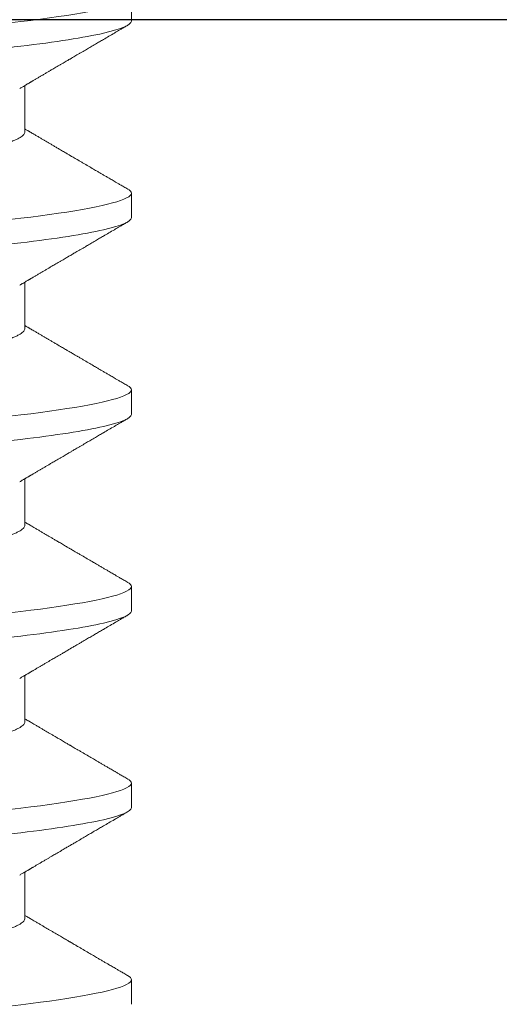
# Model space of a CAD drawing. Units: inches. Extents: x -1105 to 2044, y -331 to 837.
# Drawn here: x 1681 to 1681, y 674 to 675 of the extents above; entities that cross this region are included whole.
import ezdxf

# ---------------------------------------------------------------- set-up
doc = ezdxf.new("R2010")
doc.units = ezdxf.units.IN
doc.header["$LTSCALE"] = 0.5
doc.header["$MEASUREMENT"] = 0
doc.linetypes.add('SLD-Solid', pattern=[0])
doc.layers.add('CRL_EXTRUSION', color=6, linetype='Continuous')

# ---------------------------------------------------------------- blocks, each defined once
blk = doc.blocks.new('*U107')
at = {"color": 7, "linetype": 'SLD-Solid', "lineweight": 15}
for p, q in [((-0.4785, -0.06794), (-0.46672, -0.06794)), ((-0.4285, -0.06794), (-0.41672, -0.06794)), ((-0.3785, -0.06794), (-0.36672, -0.06794)), ((-0.3285, -0.06794), (-0.31672, -0.06794)), ((-0.2785, -0.06794), (-0.26672, -0.06794)), ((-0.50037, -0.095), (-0.49412, -0.095)), ((-0.45038, -0.095), (-0.44412, -0.095)), ((-0.40038, -0.095), (-0.39412, -0.095)), ((-0.35038, -0.095), (-0.34412, -0.095)), ((-0.30038, -0.095), (-0.29412, -0.095)), ((-0.25038, -0.095), (-0.24412, -0.095))]:
    blk.add_line(p, q, dxfattribs=at)
at = {"color": 7, "linetype": 'SLD-Solid', "lineweight": 15, "flags": 128}
for points in [[(-0.49308, -0.09406), (-0.4933, -0.09442), (-0.49359, -0.09475), (-0.49386, -0.09494), (-0.49412, -0.095), (-0.49441, -0.09493), (-0.49471, -0.0947), (-0.49501, -0.09432), (-0.49533, -0.09379), (-0.49565, -0.09309), (-0.49597, -0.09224), (-0.49629, -0.09128), (-0.4966, -0.09019), (-0.49693, -0.08894), (-0.49725, -0.08756), (-0.49758, -0.08604), (-0.49791, -0.08437), (-0.49824, -0.08258), (-0.49857, -0.08066), (-0.4989, -0.07861), (-0.49922, -0.07644), (-0.49954, -0.07419), (-0.49986, -0.07185), (-0.50018, -0.0694), (-0.50049, -0.06687), (-0.50081, -0.06403), (-0.50114, -0.06111), (-0.50145, -0.05811), (-0.50176, -0.05504), (-0.50206, -0.0519), (-0.50235, -0.04871), (-0.50262, -0.04566), (-0.5029, -0.04252), (-0.50318, -0.03929), (-0.50347, -0.03597), (-0.50377, -0.03258), (-0.50407, -0.02912), (-0.50438, -0.02559), (-0.50469, -0.02201), (-0.50501, -0.01837), (-0.50534, -0.0147), (-0.50566, -0.01105), (-0.50598, -0.00738), (-0.5063, -0.00369), (-0.50662, 0), (-0.50697, 0.00399), (-0.50732, 0.00797), (-0.50767, 0.01193), (-0.50802, 0.01585), (-0.50836, 0.01974), (-0.50869, 0.02357), (-0.50901, 0.02713), (-0.50931, 0.03063), (-0.50961, 0.03407), (-0.50991, 0.03742), (-0.5102, 0.0407), (-0.51048, 0.0439), (-0.51075, 0.047), (-0.51102, 0.05003), (-0.51129, 0.05301), (-0.51158, 0.05595), (-0.51187, 0.05878), (-0.51216, 0.06155), (-0.51246, 0.06425), (-0.51276, 0.06687), (-0.5131, 0.0696), (-0.51344, 0.07223), (-0.51378, 0.07474), (-0.51413, 0.07713), (-0.51448, 0.07939), (-0.51483, 0.08151), (-0.51516, 0.08338), (-0.51549, 0.08511), (-0.51581, 0.08672), (-0.51614, 0.08818), (-0.51646, 0.0895), (-0.51678, 0.09068), (-0.5171, 0.09172), (-0.51741, 0.09261), (-0.51772, 0.09336), (-0.51802, 0.09396), (-0.5183, 0.09442), (-0.51859, 0.09475), (-0.51886, 0.09494), (-0.51912, 0.095), (-0.51912, 0.095)], [(-0.44308, -0.09406), (-0.4433, -0.09442), (-0.44359, -0.09475), (-0.44386, -0.09494), (-0.44412, -0.095), (-0.44441, -0.09493), (-0.44471, -0.0947), (-0.44501, -0.09432), (-0.44533, -0.09379), (-0.44565, -0.09309), (-0.44597, -0.09224), (-0.44629, -0.09128), (-0.4466, -0.09019), (-0.44693, -0.08894), (-0.44725, -0.08756), (-0.44758, -0.08604), (-0.44791, -0.08437), (-0.44824, -0.08258), (-0.44857, -0.08066), (-0.4489, -0.07861), (-0.44922, -0.07644), (-0.44954, -0.07419), (-0.44986, -0.07185), (-0.45018, -0.0694), (-0.45049, -0.06687), (-0.45081, -0.06403), (-0.45114, -0.06111), (-0.45145, -0.05811), (-0.45176, -0.05504), (-0.45206, -0.0519), (-0.45235, -0.04871), (-0.45262, -0.04566), (-0.4529, -0.04252), (-0.45318, -0.03929), (-0.45347, -0.03597), (-0.45377, -0.03258), (-0.45407, -0.02912), (-0.45438, -0.02559), (-0.45469, -0.02201), (-0.45501, -0.01837), (-0.45534, -0.0147), (-0.45566, -0.01105), (-0.45598, -0.00738), (-0.4563, -0.00369), (-0.45662, 0), (-0.45697, 0.00399), (-0.45732, 0.00797), (-0.45767, 0.01193), (-0.45802, 0.01585), (-0.45836, 0.01974), (-0.45869, 0.02357), (-0.45901, 0.02713), (-0.45931, 0.03063), (-0.45961, 0.03407), (-0.45991, 0.03742), (-0.4602, 0.0407), (-0.46048, 0.0439), (-0.46075, 0.047), (-0.46102, 0.05003), (-0.46129, 0.05301), (-0.46158, 0.05595), (-0.46187, 0.05878), (-0.46216, 0.06155), (-0.46246, 0.06425), (-0.46276, 0.06687), (-0.4631, 0.0696), (-0.46344, 0.07223), (-0.46378, 0.07474), (-0.46413, 0.07713), (-0.46448, 0.07939), (-0.46483, 0.08151), (-0.46516, 0.08338), (-0.46549, 0.08511), (-0.46581, 0.08672), (-0.46614, 0.08818), (-0.46646, 0.0895), (-0.46678, 0.09068), (-0.4671, 0.09172), (-0.46741, 0.09261), (-0.46772, 0.09336), (-0.46802, 0.09396), (-0.4683, 0.09442), (-0.46859, 0.09475), (-0.46886, 0.09494), (-0.46912, 0.095), (-0.46912, 0.095)], [(-0.39308, -0.09406), (-0.3933, -0.09442), (-0.39359, -0.09475), (-0.39386, -0.09494), (-0.39412, -0.095), (-0.39441, -0.09493), (-0.39471, -0.0947), (-0.39501, -0.09432), (-0.39533, -0.09379), (-0.39565, -0.09309), (-0.39597, -0.09224), (-0.39629, -0.09128), (-0.3966, -0.09019), (-0.39693, -0.08894), (-0.39725, -0.08756), (-0.39758, -0.08604), (-0.39791, -0.08437), (-0.39824, -0.08258), (-0.39857, -0.08066), (-0.3989, -0.07861), (-0.39922, -0.07644), (-0.39954, -0.07419), (-0.39986, -0.07185), (-0.40018, -0.0694), (-0.40049, -0.06687), (-0.40081, -0.06403), (-0.40114, -0.06111), (-0.40145, -0.05811), (-0.40176, -0.05504), (-0.40206, -0.0519), (-0.40235, -0.04871), (-0.40262, -0.04566), (-0.4029, -0.04252), (-0.40318, -0.03929), (-0.40347, -0.03597), (-0.40377, -0.03258), (-0.40407, -0.02912), (-0.40438, -0.02559), (-0.40469, -0.02201), (-0.40501, -0.01837), (-0.40534, -0.0147), (-0.40566, -0.01105), (-0.40598, -0.00738), (-0.4063, -0.00369), (-0.40662, 0), (-0.40697, 0.00399), (-0.40732, 0.00797), (-0.40767, 0.01193), (-0.40802, 0.01585), (-0.40836, 0.01974), (-0.40869, 0.02357), (-0.40901, 0.02713), (-0.40931, 0.03063), (-0.40961, 0.03407), (-0.40991, 0.03742), (-0.4102, 0.0407), (-0.41048, 0.0439), (-0.41075, 0.047), (-0.41102, 0.05003), (-0.41129, 0.05301), (-0.41158, 0.05595), (-0.41187, 0.05878), (-0.41216, 0.06155), (-0.41246, 0.06425), (-0.41276, 0.06687), (-0.4131, 0.0696), (-0.41344, 0.07223), (-0.41378, 0.07474), (-0.41413, 0.07713), (-0.41448, 0.07939), (-0.41483, 0.08151), (-0.41516, 0.08338), (-0.41549, 0.08511), (-0.41581, 0.08672), (-0.41614, 0.08818), (-0.41646, 0.0895), (-0.41678, 0.09068), (-0.4171, 0.09172), (-0.41741, 0.09261), (-0.41772, 0.09336), (-0.41802, 0.09396), (-0.4183, 0.09442), (-0.41859, 0.09475), (-0.41886, 0.09494), (-0.41912, 0.095), (-0.41912, 0.095)], [(-0.34308, -0.09406), (-0.3433, -0.09442), (-0.34359, -0.09475), (-0.34386, -0.09494), (-0.34412, -0.095), (-0.34441, -0.09493), (-0.34471, -0.0947), (-0.34501, -0.09432), (-0.34533, -0.09379), (-0.34565, -0.09309), (-0.34597, -0.09224), (-0.34629, -0.09128), (-0.3466, -0.09019), (-0.34693, -0.08894), (-0.34725, -0.08756), (-0.34758, -0.08604), (-0.34791, -0.08437), (-0.34824, -0.08258), (-0.34857, -0.08066), (-0.3489, -0.07861), (-0.34922, -0.07644), (-0.34954, -0.07419), (-0.34986, -0.07185), (-0.35018, -0.0694), (-0.35049, -0.06687), (-0.35081, -0.06403), (-0.35114, -0.06111), (-0.35145, -0.05811), (-0.35176, -0.05504), (-0.35206, -0.0519), (-0.35235, -0.04871), (-0.35262, -0.04566), (-0.3529, -0.04252), (-0.35318, -0.03929), (-0.35347, -0.03597), (-0.35377, -0.03258), (-0.35407, -0.02912), (-0.35438, -0.02559), (-0.35469, -0.02201), (-0.35501, -0.01837), (-0.35534, -0.0147), (-0.35566, -0.01105), (-0.35598, -0.00738), (-0.3563, -0.00369), (-0.35662, 0), (-0.35697, 0.00399), (-0.35732, 0.00797), (-0.35767, 0.01193), (-0.35802, 0.01585), (-0.35836, 0.01974), (-0.35869, 0.02357), (-0.35901, 0.02713), (-0.35931, 0.03063), (-0.35961, 0.03407), (-0.35991, 0.03742), (-0.3602, 0.0407), (-0.36048, 0.0439), (-0.36075, 0.047), (-0.36102, 0.05003), (-0.36129, 0.05301), (-0.36158, 0.05595), (-0.36187, 0.05878), (-0.36216, 0.06155), (-0.36246, 0.06425), (-0.36276, 0.06687), (-0.3631, 0.0696), (-0.36344, 0.07223), (-0.36378, 0.07474), (-0.36413, 0.07713), (-0.36448, 0.07939), (-0.36483, 0.08151), (-0.36516, 0.08338), (-0.36549, 0.08511), (-0.36581, 0.08672), (-0.36614, 0.08818), (-0.36646, 0.0895), (-0.36678, 0.09068), (-0.3671, 0.09172), (-0.36741, 0.09261), (-0.36772, 0.09336), (-0.36802, 0.09396), (-0.3683, 0.09442), (-0.36859, 0.09475), (-0.36886, 0.09494), (-0.36912, 0.095), (-0.36912, 0.095)], [(-0.29308, -0.09406), (-0.2933, -0.09442), (-0.29359, -0.09475), (-0.29386, -0.09494), (-0.29412, -0.095), (-0.29441, -0.09493), (-0.29471, -0.0947), (-0.29501, -0.09432), (-0.29533, -0.09379), (-0.29565, -0.09309), (-0.29597, -0.09224), (-0.29629, -0.09128), (-0.2966, -0.09019), (-0.29693, -0.08894), (-0.29725, -0.08756), (-0.29758, -0.08604), (-0.29791, -0.08437), (-0.29824, -0.08258), (-0.29857, -0.08066), (-0.2989, -0.07861), (-0.29922, -0.07644), (-0.29954, -0.07419), (-0.29986, -0.07185), (-0.30018, -0.0694), (-0.30049, -0.06687), (-0.30081, -0.06403), (-0.30114, -0.06111), (-0.30145, -0.05811), (-0.30176, -0.05504), (-0.30206, -0.0519), (-0.30235, -0.04871), (-0.30262, -0.04566), (-0.3029, -0.04252), (-0.30318, -0.03929), (-0.30347, -0.03597), (-0.30377, -0.03258), (-0.30407, -0.02912), (-0.30438, -0.02559), (-0.30469, -0.02201), (-0.30501, -0.01837), (-0.30534, -0.0147), (-0.30566, -0.01105), (-0.30598, -0.00738), (-0.3063, -0.00369), (-0.30662, 0), (-0.30697, 0.00399), (-0.30732, 0.00797), (-0.30767, 0.01193), (-0.30802, 0.01585), (-0.30836, 0.01974), (-0.30869, 0.02357), (-0.30901, 0.02713), (-0.30931, 0.03063), (-0.30961, 0.03407), (-0.30991, 0.03742), (-0.3102, 0.0407), (-0.31048, 0.0439), (-0.31075, 0.047), (-0.31102, 0.05003), (-0.31129, 0.05301), (-0.31158, 0.05595), (-0.31187, 0.05878), (-0.31216, 0.06155), (-0.31246, 0.06425), (-0.31276, 0.06687), (-0.3131, 0.0696), (-0.31344, 0.07223), (-0.31378, 0.07474), (-0.31413, 0.07713), (-0.31448, 0.07939), (-0.31483, 0.08151), (-0.31516, 0.08338), (-0.31549, 0.08511), (-0.31581, 0.08672), (-0.31614, 0.08818), (-0.31646, 0.0895), (-0.31678, 0.09068), (-0.3171, 0.09172), (-0.31741, 0.09261), (-0.31772, 0.09336), (-0.31802, 0.09396), (-0.3183, 0.09442), (-0.31859, 0.09475), (-0.31886, 0.09494), (-0.31912, 0.095), (-0.31912, 0.095)], [(-0.24308, -0.09406), (-0.2433, -0.09442), (-0.24359, -0.09475), (-0.24386, -0.09494), (-0.24412, -0.095), (-0.24441, -0.09493), (-0.24471, -0.0947), (-0.24501, -0.09432), (-0.24533, -0.09379), (-0.24565, -0.09309), (-0.24597, -0.09224), (-0.24629, -0.09128), (-0.2466, -0.09019), (-0.24693, -0.08894), (-0.24725, -0.08756), (-0.24758, -0.08604), (-0.24791, -0.08437), (-0.24824, -0.08258), (-0.24857, -0.08066), (-0.2489, -0.07861), (-0.24922, -0.07644), (-0.24954, -0.07419), (-0.24986, -0.07185), (-0.25018, -0.0694), (-0.25049, -0.06687), (-0.25081, -0.06403), (-0.25114, -0.06111), (-0.25145, -0.05811), (-0.25176, -0.05504), (-0.25206, -0.0519), (-0.25235, -0.04871), (-0.25262, -0.04566), (-0.2529, -0.04252), (-0.25318, -0.03929), (-0.25347, -0.03597), (-0.25377, -0.03258), (-0.25407, -0.02912), (-0.25438, -0.02559), (-0.25469, -0.02201), (-0.25501, -0.01837), (-0.25534, -0.0147), (-0.25566, -0.01105), (-0.25598, -0.00738), (-0.2563, -0.00369), (-0.25662, 0), (-0.25697, 0.00399), (-0.25732, 0.00797), (-0.25767, 0.01193), (-0.25802, 0.01585), (-0.25836, 0.01974), (-0.25869, 0.02357), (-0.25901, 0.02713), (-0.25931, 0.03063), (-0.25961, 0.03407), (-0.25991, 0.03742), (-0.2602, 0.0407), (-0.26048, 0.0439), (-0.26075, 0.047), (-0.26102, 0.05003), (-0.26129, 0.05301), (-0.26158, 0.05595), (-0.26187, 0.05878), (-0.26216, 0.06155), (-0.26246, 0.06425), (-0.26276, 0.06687), (-0.2631, 0.0696), (-0.26344, 0.07223), (-0.26378, 0.07474), (-0.26413, 0.07713), (-0.26448, 0.07939), (-0.26483, 0.08151), (-0.26516, 0.08338), (-0.26549, 0.08511), (-0.26581, 0.08672), (-0.26614, 0.08818), (-0.26646, 0.0895), (-0.26678, 0.09068), (-0.2671, 0.09172), (-0.26741, 0.09261), (-0.26772, 0.09336), (-0.26802, 0.09396), (-0.2683, 0.09442), (-0.26859, 0.09475), (-0.26886, 0.09494), (-0.26912, 0.095), (-0.26912, 0.095)]]:
    blk.add_lwpolyline(points, dxfattribs=at)
at = {"color": 7, "linetype": 'SLD-Solid', "lineweight": 15}
for points, knots in [([(-0.45038, -0.095), (-0.45128, -0.095), (-0.45233, -0.09269), (-0.45453, -0.08306), (-0.45568, -0.07575), (-0.45726, -0.06243), (-0.45777, -0.05761), (-0.45872, -0.04756), (-0.45916, -0.04234), (-0.46065, -0.02542), (-0.46176, -0.01273), (-0.46399, 0.01273), (-0.4651, 0.02542), (-0.46659, 0.04234), (-0.46703, 0.04756), (-0.46798, 0.05761), (-0.46849, 0.06243), (-0.47007, 0.07575), (-0.47122, 0.08306), (-0.47342, 0.09269), (-0.47447, 0.095), (-0.47538, 0.095)], [0, 0, 0, 0, 0.125, 0.125, 0.25, 0.25, 0.3125, 0.3125, 0.375, 0.375, 0.5, 0.5, 0.625, 0.625, 0.6875, 0.6875, 0.75, 0.75, 0.875, 0.875, 1, 1, 1, 1]), ([(-0.40038, -0.095), (-0.40128, -0.095), (-0.40233, -0.09269), (-0.40453, -0.08306), (-0.40568, -0.07575), (-0.40726, -0.06243), (-0.40777, -0.05761), (-0.40872, -0.04756), (-0.40916, -0.04234), (-0.41065, -0.02542), (-0.41176, -0.01273), (-0.41399, 0.01273), (-0.4151, 0.02542), (-0.41659, 0.04234), (-0.41703, 0.04756), (-0.41798, 0.05761), (-0.41849, 0.06243), (-0.42007, 0.07575), (-0.42122, 0.08306), (-0.42342, 0.09269), (-0.42447, 0.095), (-0.42538, 0.095)], [0, 0, 0, 0, 0.125, 0.125, 0.25, 0.25, 0.3125, 0.3125, 0.375, 0.375, 0.5, 0.5, 0.625, 0.625, 0.6875, 0.6875, 0.75, 0.75, 0.875, 0.875, 1, 1, 1, 1]), ([(-0.35038, -0.095), (-0.35128, -0.095), (-0.35233, -0.09269), (-0.35453, -0.08306), (-0.35568, -0.07575), (-0.35726, -0.06243), (-0.35777, -0.05761), (-0.35872, -0.04756), (-0.35916, -0.04234), (-0.36065, -0.02542), (-0.36176, -0.01273), (-0.36399, 0.01273), (-0.3651, 0.02542), (-0.36659, 0.04234), (-0.36703, 0.04756), (-0.36798, 0.05761), (-0.36849, 0.06243), (-0.37007, 0.07575), (-0.37122, 0.08306), (-0.37342, 0.09269), (-0.37447, 0.095), (-0.37538, 0.095)], [0, 0, 0, 0, 0.125, 0.125, 0.25, 0.25, 0.3125, 0.3125, 0.375, 0.375, 0.5, 0.5, 0.625, 0.625, 0.6875, 0.6875, 0.75, 0.75, 0.875, 0.875, 1, 1, 1, 1]), ([(-0.30038, -0.095), (-0.30128, -0.095), (-0.30233, -0.09269), (-0.30453, -0.08306), (-0.30568, -0.07575), (-0.30726, -0.06243), (-0.30777, -0.05761), (-0.30872, -0.04756), (-0.30916, -0.04234), (-0.31065, -0.02542), (-0.31176, -0.01273), (-0.31399, 0.01273), (-0.3151, 0.02542), (-0.31659, 0.04234), (-0.31703, 0.04756), (-0.31798, 0.05761), (-0.31849, 0.06243), (-0.32007, 0.07575), (-0.32122, 0.08306), (-0.32342, 0.09269), (-0.32447, 0.095), (-0.32538, 0.095)], [0, 0, 0, 0, 0.125, 0.125, 0.25, 0.25, 0.3125, 0.3125, 0.375, 0.375, 0.5, 0.5, 0.625, 0.625, 0.6875, 0.6875, 0.75, 0.75, 0.875, 0.875, 1, 1, 1, 1]), ([(-0.25038, -0.095), (-0.25128, -0.095), (-0.25233, -0.09269), (-0.25453, -0.08306), (-0.25568, -0.07575), (-0.25726, -0.06243), (-0.25777, -0.05761), (-0.25872, -0.04756), (-0.25916, -0.04234), (-0.26065, -0.02542), (-0.26176, -0.01273), (-0.26399, 0.01273), (-0.2651, 0.02542), (-0.26659, 0.04234), (-0.26703, 0.04756), (-0.26798, 0.05761), (-0.26849, 0.06243), (-0.27007, 0.07575), (-0.27122, 0.08306), (-0.27342, 0.09269), (-0.27447, 0.095), (-0.27538, 0.095)], [0, 0, 0, 0, 0.125, 0.125, 0.25, 0.25, 0.3125, 0.3125, 0.375, 0.375, 0.5, 0.5, 0.625, 0.625, 0.6875, 0.6875, 0.75, 0.75, 0.875, 0.875, 1, 1, 1, 1]), ([(-0.4785, -0.06794), (-0.47861, -0.06792), (-0.47885, -0.06789), (-0.47921, -0.06765), (-0.47958, -0.06726), (-0.47996, -0.06671), (-0.48035, -0.06599), (-0.48074, -0.06512), (-0.48114, -0.06409), (-0.48154, -0.0629), (-0.48194, -0.0616), (-0.48232, -0.06021), (-0.48269, -0.05876), (-0.48306, -0.0572), (-0.48342, -0.05552), (-0.48379, -0.05374), (-0.48415, -0.05186), (-0.48451, -0.04989), (-0.48488, -0.04774), (-0.48525, -0.0454), (-0.48564, -0.04288), (-0.48601, -0.04027), (-0.48638, -0.03759), (-0.48672, -0.03487), (-0.48706, -0.0321), (-0.48741, -0.02926), (-0.48777, -0.02632), (-0.48813, -0.02341), (-0.48848, -0.02053), (-0.48883, -0.01771), (-0.48918, -0.01484), (-0.48954, -0.01192), (-0.4899, -0.00897), (-0.49026, -0.006), (-0.49063, -0.003), (-0.49099, -0.00005), (-0.49135, 0.00285), (-0.4917, 0.0057), (-0.49205, 0.00853), (-0.49239, 0.01134), (-0.49273, 0.01412), (-0.49309, 0.01702), (-0.49346, 0.02003), (-0.49384, 0.02314), (-0.49421, 0.02617), (-0.49457, 0.02913), (-0.49493, 0.03201), (-0.49527, 0.03483), (-0.49562, 0.03757), (-0.49598, 0.04025), (-0.49636, 0.04286), (-0.49675, 0.0454), (-0.49712, 0.04771), (-0.49747, 0.04979), (-0.49781, 0.05167), (-0.49816, 0.05347), (-0.4985, 0.05517), (-0.49885, 0.05679), (-0.49922, 0.0584), (-0.49961, 0.05997), (-0.50003, 0.06148), (-0.50043, 0.06283), (-0.50082, 0.06399), (-0.5012, 0.06496), (-0.50155, 0.06576), (-0.50181, 0.0663), (-0.50196, 0.06653), (-0.50199, 0.06659)], [0, 0, 0, 0, 0.016065, 0.03232, 0.048752, 0.065341, 0.082071, 0.09862, 0.115267, 0.131992, 0.148774, 0.16379, 0.17882, 0.193849, 0.208862, 0.223844, 0.23878, 0.253656, 0.268457, 0.285227, 0.301863, 0.318346, 0.334659, 0.350785, 0.36652, 0.382423, 0.398501, 0.414738, 0.429356, 0.444075, 0.458881, 0.473761, 0.4887, 0.503685, 0.518699, 0.533729, 0.548012, 0.562282, 0.576526, 0.590731, 0.604886, 0.618977, 0.635486, 0.651872, 0.668117, 0.684204, 0.700439, 0.716497, 0.732656, 0.749004, 0.765522, 0.782193, 0.799, 0.813064, 0.827196, 0.841384, 0.855615, 0.869877, 0.884156, 0.900991, 0.917811, 0.934595, 0.951323, 0.966195, 0.980991, 0.995698, 1, 1, 1, 1]), ([(-0.4285, -0.06794), (-0.42861, -0.06792), (-0.42885, -0.06789), (-0.42921, -0.06765), (-0.42958, -0.06726), (-0.42996, -0.06671), (-0.43035, -0.06599), (-0.43074, -0.06512), (-0.43114, -0.06409), (-0.43154, -0.0629), (-0.43194, -0.0616), (-0.43232, -0.06021), (-0.43269, -0.05876), (-0.43306, -0.0572), (-0.43342, -0.05552), (-0.43379, -0.05374), (-0.43415, -0.05186), (-0.43451, -0.04989), (-0.43488, -0.04774), (-0.43525, -0.0454), (-0.43564, -0.04288), (-0.43601, -0.04027), (-0.43638, -0.03759), (-0.43672, -0.03487), (-0.43706, -0.0321), (-0.43741, -0.02926), (-0.43777, -0.02632), (-0.43813, -0.02341), (-0.43848, -0.02053), (-0.43883, -0.01771), (-0.43918, -0.01484), (-0.43954, -0.01192), (-0.4399, -0.00897), (-0.44026, -0.006), (-0.44063, -0.003), (-0.44099, -0.00005), (-0.44135, 0.00285), (-0.4417, 0.0057), (-0.44205, 0.00853), (-0.44239, 0.01134), (-0.44273, 0.01412), (-0.44309, 0.01702), (-0.44346, 0.02003), (-0.44384, 0.02314), (-0.44421, 0.02617), (-0.44457, 0.02913), (-0.44493, 0.03201), (-0.44527, 0.03483), (-0.44562, 0.03757), (-0.44598, 0.04025), (-0.44636, 0.04286), (-0.44675, 0.0454), (-0.44712, 0.04771), (-0.44747, 0.04979), (-0.44781, 0.05167), (-0.44816, 0.05347), (-0.4485, 0.05517), (-0.44885, 0.05679), (-0.44922, 0.0584), (-0.44961, 0.05997), (-0.45003, 0.06148), (-0.45043, 0.06283), (-0.45082, 0.06399), (-0.4512, 0.06496), (-0.45155, 0.06576), (-0.45181, 0.0663), (-0.45196, 0.06653), (-0.45199, 0.06659)], [0, 0, 0, 0, 0.016065, 0.03232, 0.048752, 0.065341, 0.082071, 0.09862, 0.115267, 0.131992, 0.148774, 0.16379, 0.17882, 0.193849, 0.208862, 0.223844, 0.23878, 0.253656, 0.268457, 0.285227, 0.301863, 0.318346, 0.334659, 0.350785, 0.36652, 0.382423, 0.398501, 0.414738, 0.429356, 0.444075, 0.458881, 0.473761, 0.4887, 0.503685, 0.518699, 0.533729, 0.548012, 0.562282, 0.576526, 0.590731, 0.604886, 0.618977, 0.635486, 0.651872, 0.668117, 0.684204, 0.700439, 0.716497, 0.732656, 0.749004, 0.765522, 0.782193, 0.799, 0.813064, 0.827196, 0.841384, 0.855615, 0.869877, 0.884156, 0.900991, 0.917811, 0.934595, 0.951323, 0.966195, 0.980991, 0.995698, 1, 1, 1, 1]), ([(-0.3785, -0.06794), (-0.37861, -0.06792), (-0.37885, -0.06789), (-0.37921, -0.06765), (-0.37958, -0.06726), (-0.37996, -0.06671), (-0.38035, -0.06599), (-0.38074, -0.06512), (-0.38114, -0.06409), (-0.38154, -0.0629), (-0.38194, -0.0616), (-0.38232, -0.06021), (-0.38269, -0.05876), (-0.38306, -0.0572), (-0.38342, -0.05552), (-0.38379, -0.05374), (-0.38415, -0.05186), (-0.38451, -0.04989), (-0.38488, -0.04774), (-0.38525, -0.0454), (-0.38564, -0.04288), (-0.38601, -0.04027), (-0.38638, -0.03759), (-0.38672, -0.03487), (-0.38706, -0.0321), (-0.38741, -0.02926), (-0.38777, -0.02632), (-0.38813, -0.02341), (-0.38848, -0.02053), (-0.38883, -0.01771), (-0.38918, -0.01484), (-0.38954, -0.01192), (-0.3899, -0.00897), (-0.39026, -0.006), (-0.39063, -0.003), (-0.39099, -0.00005), (-0.39135, 0.00285), (-0.3917, 0.0057), (-0.39205, 0.00853), (-0.39239, 0.01134), (-0.39273, 0.01412), (-0.39309, 0.01702), (-0.39346, 0.02003), (-0.39384, 0.02314), (-0.39421, 0.02617), (-0.39457, 0.02913), (-0.39493, 0.03201), (-0.39527, 0.03483), (-0.39562, 0.03757), (-0.39598, 0.04025), (-0.39636, 0.04286), (-0.39675, 0.0454), (-0.39712, 0.04771), (-0.39747, 0.04979), (-0.39781, 0.05167), (-0.39816, 0.05347), (-0.3985, 0.05517), (-0.39885, 0.05679), (-0.39922, 0.0584), (-0.39961, 0.05997), (-0.40003, 0.06148), (-0.40043, 0.06283), (-0.40082, 0.06399), (-0.4012, 0.06496), (-0.40155, 0.06576), (-0.40181, 0.0663), (-0.40196, 0.06653), (-0.40199, 0.06659)], [0, 0, 0, 0, 0.016065, 0.03232, 0.048752, 0.065341, 0.082071, 0.09862, 0.115267, 0.131992, 0.148774, 0.16379, 0.17882, 0.193849, 0.208862, 0.223844, 0.23878, 0.253656, 0.268457, 0.285227, 0.301863, 0.318346, 0.334659, 0.350785, 0.36652, 0.382423, 0.398501, 0.414738, 0.429356, 0.444075, 0.458881, 0.473761, 0.4887, 0.503685, 0.518699, 0.533729, 0.548012, 0.562282, 0.576526, 0.590731, 0.604886, 0.618977, 0.635486, 0.651872, 0.668117, 0.684204, 0.700439, 0.716497, 0.732656, 0.749004, 0.765522, 0.782193, 0.799, 0.813064, 0.827196, 0.841384, 0.855615, 0.869877, 0.884156, 0.900991, 0.917811, 0.934595, 0.951323, 0.966195, 0.980991, 0.995698, 1, 1, 1, 1]), ([(-0.3285, -0.06794), (-0.32861, -0.06792), (-0.32885, -0.06789), (-0.32921, -0.06765), (-0.32958, -0.06726), (-0.32996, -0.06671), (-0.33035, -0.06599), (-0.33074, -0.06512), (-0.33114, -0.06409), (-0.33154, -0.0629), (-0.33194, -0.0616), (-0.33232, -0.06021), (-0.33269, -0.05876), (-0.33306, -0.0572), (-0.33342, -0.05552), (-0.33379, -0.05374), (-0.33415, -0.05186), (-0.33451, -0.04989), (-0.33488, -0.04774), (-0.33525, -0.0454), (-0.33564, -0.04288), (-0.33601, -0.04027), (-0.33638, -0.03759), (-0.33672, -0.03487), (-0.33706, -0.0321), (-0.33741, -0.02926), (-0.33777, -0.02632), (-0.33813, -0.02341), (-0.33848, -0.02053), (-0.33883, -0.01771), (-0.33918, -0.01484), (-0.33954, -0.01192), (-0.3399, -0.00897), (-0.34026, -0.006), (-0.34063, -0.003), (-0.34099, -0.00005), (-0.34135, 0.00285), (-0.3417, 0.0057), (-0.34205, 0.00853), (-0.34239, 0.01134), (-0.34273, 0.01412), (-0.34309, 0.01702), (-0.34346, 0.02003), (-0.34384, 0.02314), (-0.34421, 0.02617), (-0.34457, 0.02913), (-0.34493, 0.03201), (-0.34527, 0.03483), (-0.34562, 0.03757), (-0.34598, 0.04025), (-0.34636, 0.04286), (-0.34675, 0.0454), (-0.34712, 0.04771), (-0.34747, 0.04979), (-0.34781, 0.05167), (-0.34816, 0.05347), (-0.3485, 0.05517), (-0.34885, 0.05679), (-0.34922, 0.0584), (-0.34961, 0.05997), (-0.35003, 0.06148), (-0.35043, 0.06283), (-0.35082, 0.06399), (-0.3512, 0.06496), (-0.35155, 0.06576), (-0.35181, 0.0663), (-0.35196, 0.06653), (-0.35199, 0.06659)], [0, 0, 0, 0, 0.016065, 0.03232, 0.048752, 0.065341, 0.082071, 0.09862, 0.115267, 0.131992, 0.148774, 0.16379, 0.17882, 0.193849, 0.208862, 0.223844, 0.23878, 0.253656, 0.268457, 0.285227, 0.301863, 0.318346, 0.334659, 0.350785, 0.36652, 0.382423, 0.398501, 0.414738, 0.429356, 0.444075, 0.458881, 0.473761, 0.4887, 0.503685, 0.518699, 0.533729, 0.548012, 0.562282, 0.576526, 0.590731, 0.604886, 0.618977, 0.635486, 0.651872, 0.668117, 0.684204, 0.700439, 0.716497, 0.732656, 0.749004, 0.765522, 0.782193, 0.799, 0.813064, 0.827196, 0.841384, 0.855615, 0.869877, 0.884156, 0.900991, 0.917811, 0.934595, 0.951323, 0.966195, 0.980991, 0.995698, 1, 1, 1, 1]), ([(-0.2785, -0.06794), (-0.27861, -0.06792), (-0.27885, -0.06789), (-0.27921, -0.06765), (-0.27958, -0.06726), (-0.27996, -0.06671), (-0.28035, -0.06599), (-0.28074, -0.06512), (-0.28114, -0.06409), (-0.28154, -0.0629), (-0.28194, -0.0616), (-0.28232, -0.06021), (-0.28269, -0.05876), (-0.28306, -0.0572), (-0.28342, -0.05552), (-0.28379, -0.05374), (-0.28415, -0.05186), (-0.28451, -0.04989), (-0.28488, -0.04774), (-0.28525, -0.0454), (-0.28564, -0.04288), (-0.28601, -0.04027), (-0.28638, -0.03759), (-0.28672, -0.03487), (-0.28706, -0.0321), (-0.28741, -0.02926), (-0.28777, -0.02632), (-0.28813, -0.02341), (-0.28848, -0.02053), (-0.28883, -0.01771), (-0.28918, -0.01484), (-0.28954, -0.01192), (-0.2899, -0.00897), (-0.29026, -0.006), (-0.29063, -0.003), (-0.29099, -0.00005), (-0.29135, 0.00285), (-0.2917, 0.0057), (-0.29205, 0.00853), (-0.29239, 0.01134), (-0.29273, 0.01412), (-0.29309, 0.01702), (-0.29346, 0.02003), (-0.29384, 0.02314), (-0.29421, 0.02617), (-0.29457, 0.02913), (-0.29493, 0.03201), (-0.29527, 0.03483), (-0.29562, 0.03757), (-0.29598, 0.04025), (-0.29636, 0.04286), (-0.29675, 0.0454), (-0.29712, 0.04771), (-0.29747, 0.04979), (-0.29781, 0.05167), (-0.29816, 0.05347), (-0.2985, 0.05517), (-0.29885, 0.05679), (-0.29922, 0.0584), (-0.29961, 0.05997), (-0.30003, 0.06148), (-0.30043, 0.06283), (-0.30082, 0.06399), (-0.3012, 0.06496), (-0.30155, 0.06576), (-0.30181, 0.0663), (-0.30196, 0.06653), (-0.30199, 0.06659)], [0, 0, 0, 0, 0.016065, 0.03232, 0.048752, 0.065341, 0.082071, 0.09862, 0.115267, 0.131992, 0.148774, 0.16379, 0.17882, 0.193849, 0.208862, 0.223844, 0.23878, 0.253656, 0.268457, 0.285227, 0.301863, 0.318346, 0.334659, 0.350785, 0.36652, 0.382423, 0.398501, 0.414738, 0.429356, 0.444075, 0.458881, 0.473761, 0.4887, 0.503685, 0.518699, 0.533729, 0.548012, 0.562282, 0.576526, 0.590731, 0.604886, 0.618977, 0.635486, 0.651872, 0.668117, 0.684204, 0.700439, 0.716497, 0.732656, 0.749004, 0.765522, 0.782193, 0.799, 0.813064, 0.827196, 0.841384, 0.855615, 0.869877, 0.884156, 0.900991, 0.917811, 0.934595, 0.951323, 0.966195, 0.980991, 0.995698, 1, 1, 1, 1]), ([(-0.2285, -0.06794), (-0.22861, -0.06792), (-0.22885, -0.06789), (-0.22921, -0.06765), (-0.22958, -0.06726), (-0.22996, -0.06671), (-0.23035, -0.06599), (-0.23074, -0.06512), (-0.23114, -0.06409), (-0.23154, -0.0629), (-0.23194, -0.0616), (-0.23232, -0.06021), (-0.23269, -0.05876), (-0.23306, -0.0572), (-0.23342, -0.05552), (-0.23379, -0.05374), (-0.23415, -0.05186), (-0.23451, -0.04989), (-0.23488, -0.04774), (-0.23525, -0.0454), (-0.23564, -0.04288), (-0.23601, -0.04027), (-0.23638, -0.03759), (-0.23672, -0.03487), (-0.23706, -0.0321), (-0.23741, -0.02926), (-0.23777, -0.02632), (-0.23813, -0.02341), (-0.23848, -0.02053), (-0.23883, -0.01771), (-0.23918, -0.01484), (-0.23954, -0.01192), (-0.2399, -0.00897), (-0.24026, -0.006), (-0.24063, -0.003), (-0.24099, -0.00005), (-0.24135, 0.00285), (-0.2417, 0.0057), (-0.24205, 0.00853), (-0.24239, 0.01134), (-0.24273, 0.01412), (-0.24309, 0.01702), (-0.24346, 0.02003), (-0.24384, 0.02314), (-0.24421, 0.02617), (-0.24457, 0.02913), (-0.24493, 0.03201), (-0.24527, 0.03483), (-0.24562, 0.03757), (-0.24598, 0.04025), (-0.24636, 0.04286), (-0.24675, 0.0454), (-0.24712, 0.04771), (-0.24747, 0.04979), (-0.24781, 0.05167), (-0.24816, 0.05347), (-0.2485, 0.05517), (-0.24885, 0.05679), (-0.24922, 0.0584), (-0.24961, 0.05997), (-0.25003, 0.06148), (-0.25043, 0.06283), (-0.25082, 0.06399), (-0.2512, 0.06496), (-0.25155, 0.06576), (-0.25181, 0.0663), (-0.25196, 0.06653), (-0.25199, 0.06659)], [0, 0, 0, 0, 0.016065, 0.03232, 0.048752, 0.065341, 0.082071, 0.09862, 0.115267, 0.131992, 0.148774, 0.16379, 0.17882, 0.193849, 0.208862, 0.223844, 0.23878, 0.253656, 0.268457, 0.285227, 0.301863, 0.318346, 0.334659, 0.350785, 0.36652, 0.382423, 0.398501, 0.414738, 0.429356, 0.444075, 0.458881, 0.473761, 0.4887, 0.503685, 0.518699, 0.533729, 0.548012, 0.562282, 0.576526, 0.590731, 0.604886, 0.618977, 0.635486, 0.651872, 0.668117, 0.684204, 0.700439, 0.716497, 0.732656, 0.749004, 0.765522, 0.782193, 0.799, 0.813064, 0.827196, 0.841384, 0.855615, 0.869877, 0.884156, 0.900991, 0.917811, 0.934595, 0.951323, 0.966195, 0.980991, 0.995698, 1, 1, 1, 1]), ([(-0.46751, -0.0666), (-0.46738, -0.06682), (-0.46714, -0.06722), (-0.46681, -0.06778), (-0.46654, -0.06824), (-0.46633, -0.0686), (-0.46617, -0.06887), (-0.46605, -0.06908), (-0.46594, -0.06926), (-0.46582, -0.06947), (-0.46569, -0.06969), (-0.46554, -0.06994), (-0.46532, -0.07031), (-0.46502, -0.07082), (-0.46466, -0.07145), (-0.46426, -0.07212), (-0.46386, -0.0728), (-0.46346, -0.07348), (-0.46307, -0.07414), (-0.46272, -0.07474), (-0.46239, -0.07531), (-0.46208, -0.07584), (-0.46174, -0.07641), (-0.46139, -0.07701), (-0.46105, -0.0776), (-0.46073, -0.07815), (-0.46046, -0.0786), (-0.46025, -0.07897), (-0.46008, -0.07926), (-0.45992, -0.07953), (-0.45974, -0.07983), (-0.45952, -0.0802), (-0.45926, -0.08065), (-0.45895, -0.08118), (-0.4586, -0.08178), (-0.45813, -0.08259), (-0.45756, -0.08356), (-0.45688, -0.08472), (-0.45623, -0.08583), (-0.45561, -0.0869), (-0.45494, -0.08804), (-0.45421, -0.08929), (-0.45358, -0.09038), (-0.4531, -0.09119), (-0.45276, -0.09177), (-0.45237, -0.09245), (-0.45191, -0.09323), (-0.45159, -0.09378), (-0.45142, -0.09407)], [0, 0, 0, 0, 0.023866, 0.044184, 0.060953, 0.07403, 0.08364, 0.090206, 0.096875, 0.104286, 0.112439, 0.121334, 0.130971, 0.153572, 0.177167, 0.199317, 0.226716, 0.251516, 0.274214, 0.298894, 0.316951, 0.336293, 0.356919, 0.378831, 0.401634, 0.421954, 0.438132, 0.451416, 0.461804, 0.470131, 0.480931, 0.494386, 0.510799, 0.53017, 0.552496, 0.575697, 0.618794, 0.658605, 0.701713, 0.740158, 0.775242, 0.826576, 0.876514, 0.894097, 0.915236, 0.939933, 0.968187, 1, 1, 1, 1]), ([(-0.41751, -0.0666), (-0.41738, -0.06682), (-0.41714, -0.06722), (-0.41681, -0.06778), (-0.41654, -0.06824), (-0.41633, -0.0686), (-0.41617, -0.06887), (-0.41605, -0.06908), (-0.41594, -0.06926), (-0.41582, -0.06947), (-0.41569, -0.06969), (-0.41554, -0.06994), (-0.41532, -0.07031), (-0.41502, -0.07082), (-0.41466, -0.07145), (-0.41426, -0.07212), (-0.41386, -0.0728), (-0.41346, -0.07348), (-0.41307, -0.07414), (-0.41272, -0.07474), (-0.41239, -0.07531), (-0.41208, -0.07584), (-0.41174, -0.07641), (-0.41139, -0.07701), (-0.41105, -0.0776), (-0.41073, -0.07815), (-0.41046, -0.0786), (-0.41025, -0.07897), (-0.41008, -0.07926), (-0.40992, -0.07953), (-0.40974, -0.07983), (-0.40952, -0.0802), (-0.40926, -0.08065), (-0.40895, -0.08118), (-0.4086, -0.08178), (-0.40813, -0.08259), (-0.40756, -0.08356), (-0.40688, -0.08472), (-0.40623, -0.08583), (-0.40561, -0.0869), (-0.40494, -0.08804), (-0.40421, -0.08929), (-0.40358, -0.09038), (-0.4031, -0.09119), (-0.40276, -0.09177), (-0.40237, -0.09245), (-0.40191, -0.09323), (-0.40159, -0.09378), (-0.40142, -0.09407)], [0, 0, 0, 0, 0.023866, 0.044184, 0.060953, 0.07403, 0.08364, 0.090206, 0.096875, 0.104286, 0.112439, 0.121334, 0.130971, 0.153572, 0.177167, 0.199317, 0.226716, 0.251516, 0.274214, 0.298894, 0.316951, 0.336293, 0.356919, 0.378831, 0.401634, 0.421954, 0.438132, 0.451416, 0.461804, 0.470131, 0.480931, 0.494386, 0.510799, 0.53017, 0.552496, 0.575697, 0.618794, 0.658605, 0.701713, 0.740158, 0.775242, 0.826576, 0.876514, 0.894097, 0.915236, 0.939933, 0.968187, 1, 1, 1, 1]), ([(-0.36751, -0.0666), (-0.36738, -0.06682), (-0.36714, -0.06722), (-0.36681, -0.06778), (-0.36654, -0.06824), (-0.36633, -0.0686), (-0.36617, -0.06887), (-0.36605, -0.06908), (-0.36594, -0.06926), (-0.36582, -0.06947), (-0.36569, -0.06969), (-0.36554, -0.06994), (-0.36532, -0.07031), (-0.36502, -0.07082), (-0.36466, -0.07145), (-0.36426, -0.07212), (-0.36386, -0.0728), (-0.36346, -0.07348), (-0.36307, -0.07414), (-0.36272, -0.07474), (-0.36239, -0.07531), (-0.36208, -0.07584), (-0.36174, -0.07641), (-0.36139, -0.07701), (-0.36105, -0.0776), (-0.36073, -0.07815), (-0.36046, -0.0786), (-0.36025, -0.07897), (-0.36008, -0.07926), (-0.35992, -0.07953), (-0.35974, -0.07983), (-0.35952, -0.0802), (-0.35926, -0.08065), (-0.35895, -0.08118), (-0.3586, -0.08178), (-0.35813, -0.08259), (-0.35756, -0.08356), (-0.35688, -0.08472), (-0.35623, -0.08583), (-0.35561, -0.0869), (-0.35494, -0.08804), (-0.35421, -0.08929), (-0.35358, -0.09038), (-0.3531, -0.09119), (-0.35276, -0.09177), (-0.35237, -0.09245), (-0.35191, -0.09323), (-0.35159, -0.09378), (-0.35142, -0.09407)], [0, 0, 0, 0, 0.023866, 0.044184, 0.060953, 0.07403, 0.08364, 0.090206, 0.096875, 0.104286, 0.112439, 0.121334, 0.130971, 0.153572, 0.177167, 0.199317, 0.226716, 0.251516, 0.274214, 0.298894, 0.316951, 0.336293, 0.356919, 0.378831, 0.401634, 0.421954, 0.438132, 0.451416, 0.461804, 0.470131, 0.480931, 0.494386, 0.510799, 0.53017, 0.552496, 0.575697, 0.618794, 0.658605, 0.701713, 0.740158, 0.775242, 0.826576, 0.876514, 0.894097, 0.915236, 0.939933, 0.968187, 1, 1, 1, 1]), ([(-0.31751, -0.0666), (-0.31738, -0.06682), (-0.31714, -0.06722), (-0.31681, -0.06778), (-0.31654, -0.06824), (-0.31633, -0.0686), (-0.31617, -0.06887), (-0.31605, -0.06908), (-0.31594, -0.06926), (-0.31582, -0.06947), (-0.31569, -0.06969), (-0.31554, -0.06994), (-0.31532, -0.07031), (-0.31502, -0.07082), (-0.31466, -0.07145), (-0.31426, -0.07212), (-0.31386, -0.0728), (-0.31346, -0.07348), (-0.31307, -0.07414), (-0.31272, -0.07474), (-0.31239, -0.07531), (-0.31208, -0.07584), (-0.31174, -0.07641), (-0.31139, -0.07701), (-0.31105, -0.0776), (-0.31073, -0.07815), (-0.31046, -0.0786), (-0.31025, -0.07897), (-0.31008, -0.07926), (-0.30992, -0.07953), (-0.30974, -0.07983), (-0.30952, -0.0802), (-0.30926, -0.08065), (-0.30895, -0.08118), (-0.3086, -0.08178), (-0.30813, -0.08259), (-0.30756, -0.08356), (-0.30688, -0.08472), (-0.30623, -0.08583), (-0.30561, -0.0869), (-0.30494, -0.08804), (-0.30421, -0.08929), (-0.30358, -0.09038), (-0.3031, -0.09119), (-0.30276, -0.09177), (-0.30237, -0.09245), (-0.30191, -0.09323), (-0.30159, -0.09378), (-0.30142, -0.09407)], [0, 0, 0, 0, 0.023866, 0.044184, 0.060953, 0.07403, 0.08364, 0.090206, 0.096875, 0.104286, 0.112439, 0.121334, 0.130971, 0.153572, 0.177167, 0.199317, 0.226716, 0.251516, 0.274214, 0.298894, 0.316951, 0.336293, 0.356919, 0.378831, 0.401634, 0.421954, 0.438132, 0.451416, 0.461804, 0.470131, 0.480931, 0.494386, 0.510799, 0.53017, 0.552496, 0.575697, 0.618794, 0.658605, 0.701713, 0.740158, 0.775242, 0.826576, 0.876514, 0.894097, 0.915236, 0.939933, 0.968187, 1, 1, 1, 1]), ([(-0.26751, -0.0666), (-0.26738, -0.06682), (-0.26714, -0.06722), (-0.26681, -0.06778), (-0.26654, -0.06824), (-0.26633, -0.0686), (-0.26617, -0.06887), (-0.26605, -0.06908), (-0.26594, -0.06926), (-0.26582, -0.06947), (-0.26569, -0.06969), (-0.26554, -0.06994), (-0.26532, -0.07031), (-0.26502, -0.07082), (-0.26466, -0.07145), (-0.26426, -0.07212), (-0.26386, -0.0728), (-0.26346, -0.07348), (-0.26307, -0.07414), (-0.26272, -0.07474), (-0.26239, -0.07531), (-0.26208, -0.07584), (-0.26174, -0.07641), (-0.26139, -0.07701), (-0.26105, -0.0776), (-0.26073, -0.07815), (-0.26046, -0.0786), (-0.26025, -0.07897), (-0.26008, -0.07926), (-0.25992, -0.07953), (-0.25974, -0.07983), (-0.25952, -0.0802), (-0.25926, -0.08065), (-0.25895, -0.08118), (-0.2586, -0.08178), (-0.25813, -0.08259), (-0.25756, -0.08356), (-0.25688, -0.08472), (-0.25623, -0.08583), (-0.25561, -0.0869), (-0.25494, -0.08804), (-0.25421, -0.08929), (-0.25358, -0.09038), (-0.2531, -0.09119), (-0.25276, -0.09177), (-0.25237, -0.09245), (-0.25191, -0.09323), (-0.25159, -0.09378), (-0.25142, -0.09407)], [0, 0, 0, 0, 0.023866, 0.044184, 0.060953, 0.07403, 0.08364, 0.090206, 0.096875, 0.104286, 0.112439, 0.121334, 0.130971, 0.153572, 0.177167, 0.199317, 0.226716, 0.251516, 0.274214, 0.298894, 0.316951, 0.336293, 0.356919, 0.378831, 0.401634, 0.421954, 0.438132, 0.451416, 0.461804, 0.470131, 0.480931, 0.494386, 0.510799, 0.53017, 0.552496, 0.575697, 0.618794, 0.658605, 0.701713, 0.740158, 0.775242, 0.826576, 0.876514, 0.894097, 0.915236, 0.939933, 0.968187, 1, 1, 1, 1]), ([(-0.49308, -0.09407), (-0.49288, -0.09374), (-0.49252, -0.09311), (-0.49201, -0.09224), (-0.49158, -0.0915), (-0.49122, -0.09088), (-0.4909, -0.09034), (-0.49061, -0.08984), (-0.49028, -0.08927), (-0.48991, -0.08864), (-0.48949, -0.08793), (-0.48907, -0.0872), (-0.48856, -0.08633), (-0.48796, -0.0853), (-0.48723, -0.08405), (-0.48659, -0.08295), (-0.48605, -0.08203), (-0.48566, -0.08137), (-0.4853, -0.08076), (-0.485, -0.08025), (-0.48477, -0.07984), (-0.48459, -0.07954), (-0.48444, -0.07928), (-0.48427, -0.079), (-0.48407, -0.07866), (-0.48383, -0.07824), (-0.48354, -0.07776), (-0.48323, -0.07722), (-0.48285, -0.07657), (-0.48243, -0.07586), (-0.482, -0.07511), (-0.4816, -0.07444), (-0.48124, -0.07382), (-0.48089, -0.07323), (-0.48054, -0.07262), (-0.48015, -0.07196), (-0.47973, -0.07125), (-0.47933, -0.07058), (-0.47898, -0.06998), (-0.4787, -0.0695), (-0.4785, -0.06915), (-0.47833, -0.06887), (-0.47817, -0.0686), (-0.47798, -0.06828), (-0.47785, -0.06805), (-0.47778, -0.06794)], [0, 0, 0, 0, 0.038354, 0.071699, 0.100038, 0.123372, 0.142638, 0.161682, 0.180924, 0.2077, 0.234848, 0.262366, 0.291172, 0.333846, 0.38142, 0.43389, 0.460323, 0.48701, 0.510336, 0.529883, 0.545652, 0.556656, 0.565092, 0.575359, 0.588455, 0.60438, 0.623132, 0.644583, 0.66601, 0.697424, 0.726081, 0.751984, 0.775158, 0.796424, 0.819739, 0.8451, 0.872506, 0.901365, 0.922822, 0.94108, 0.956141, 0.963085, 0.973244, 0.987138, 1, 1, 1, 1]), ([(-0.44308, -0.09407), (-0.44288, -0.09374), (-0.44252, -0.09311), (-0.44201, -0.09224), (-0.44158, -0.0915), (-0.44122, -0.09088), (-0.4409, -0.09034), (-0.44061, -0.08984), (-0.44028, -0.08927), (-0.43991, -0.08864), (-0.43949, -0.08793), (-0.43907, -0.0872), (-0.43856, -0.08633), (-0.43796, -0.0853), (-0.43723, -0.08405), (-0.43659, -0.08295), (-0.43605, -0.08203), (-0.43566, -0.08137), (-0.4353, -0.08076), (-0.435, -0.08025), (-0.43477, -0.07984), (-0.43459, -0.07954), (-0.43444, -0.07928), (-0.43427, -0.079), (-0.43407, -0.07866), (-0.43383, -0.07824), (-0.43354, -0.07776), (-0.43323, -0.07722), (-0.43285, -0.07657), (-0.43243, -0.07586), (-0.432, -0.07511), (-0.4316, -0.07444), (-0.43124, -0.07382), (-0.43089, -0.07323), (-0.43054, -0.07262), (-0.43015, -0.07196), (-0.42973, -0.07125), (-0.42933, -0.07058), (-0.42898, -0.06998), (-0.4287, -0.0695), (-0.4285, -0.06915), (-0.42833, -0.06887), (-0.42817, -0.0686), (-0.42798, -0.06828), (-0.42785, -0.06805), (-0.42778, -0.06794)], [0, 0, 0, 0, 0.038354, 0.071699, 0.100038, 0.123372, 0.142638, 0.161682, 0.180924, 0.2077, 0.234848, 0.262366, 0.291172, 0.333846, 0.38142, 0.43389, 0.460323, 0.48701, 0.510336, 0.529883, 0.545652, 0.556656, 0.565092, 0.575359, 0.588455, 0.60438, 0.623132, 0.644583, 0.66601, 0.697424, 0.726081, 0.751984, 0.775158, 0.796424, 0.819739, 0.8451, 0.872506, 0.901365, 0.922822, 0.94108, 0.956141, 0.963085, 0.973244, 0.987138, 1, 1, 1, 1]), ([(-0.39308, -0.09407), (-0.39288, -0.09374), (-0.39252, -0.09311), (-0.39201, -0.09224), (-0.39158, -0.0915), (-0.39122, -0.09088), (-0.3909, -0.09034), (-0.39061, -0.08984), (-0.39028, -0.08927), (-0.38991, -0.08864), (-0.38949, -0.08793), (-0.38907, -0.0872), (-0.38856, -0.08633), (-0.38796, -0.0853), (-0.38723, -0.08405), (-0.38659, -0.08295), (-0.38605, -0.08203), (-0.38566, -0.08137), (-0.3853, -0.08076), (-0.385, -0.08025), (-0.38477, -0.07984), (-0.38459, -0.07954), (-0.38444, -0.07928), (-0.38427, -0.079), (-0.38407, -0.07866), (-0.38383, -0.07824), (-0.38354, -0.07776), (-0.38323, -0.07722), (-0.38285, -0.07657), (-0.38243, -0.07586), (-0.382, -0.07511), (-0.3816, -0.07444), (-0.38124, -0.07382), (-0.38089, -0.07323), (-0.38054, -0.07262), (-0.38015, -0.07196), (-0.37973, -0.07125), (-0.37933, -0.07058), (-0.37898, -0.06998), (-0.3787, -0.0695), (-0.3785, -0.06915), (-0.37833, -0.06887), (-0.37817, -0.0686), (-0.37798, -0.06828), (-0.37785, -0.06805), (-0.37778, -0.06794)], [0, 0, 0, 0, 0.038354, 0.071699, 0.100038, 0.123372, 0.142638, 0.161682, 0.180924, 0.2077, 0.234848, 0.262366, 0.291172, 0.333846, 0.38142, 0.43389, 0.460323, 0.48701, 0.510336, 0.529883, 0.545652, 0.556656, 0.565092, 0.575359, 0.588455, 0.60438, 0.623132, 0.644583, 0.66601, 0.697424, 0.726081, 0.751984, 0.775158, 0.796424, 0.819739, 0.8451, 0.872506, 0.901365, 0.922822, 0.94108, 0.956141, 0.963085, 0.973244, 0.987138, 1, 1, 1, 1]), ([(-0.34308, -0.09407), (-0.34288, -0.09374), (-0.34252, -0.09311), (-0.34201, -0.09224), (-0.34158, -0.0915), (-0.34122, -0.09088), (-0.3409, -0.09034), (-0.34061, -0.08984), (-0.34028, -0.08927), (-0.33991, -0.08864), (-0.33949, -0.08793), (-0.33907, -0.0872), (-0.33856, -0.08633), (-0.33796, -0.0853), (-0.33723, -0.08405), (-0.33659, -0.08295), (-0.33605, -0.08203), (-0.33566, -0.08137), (-0.3353, -0.08076), (-0.335, -0.08025), (-0.33477, -0.07984), (-0.33459, -0.07954), (-0.33444, -0.07928), (-0.33427, -0.079), (-0.33407, -0.07866), (-0.33383, -0.07824), (-0.33354, -0.07776), (-0.33323, -0.07722), (-0.33285, -0.07657), (-0.33243, -0.07586), (-0.332, -0.07511), (-0.3316, -0.07444), (-0.33124, -0.07382), (-0.33089, -0.07323), (-0.33054, -0.07262), (-0.33015, -0.07196), (-0.32973, -0.07125), (-0.32933, -0.07058), (-0.32898, -0.06998), (-0.3287, -0.0695), (-0.3285, -0.06915), (-0.32833, -0.06887), (-0.32817, -0.0686), (-0.32798, -0.06828), (-0.32785, -0.06805), (-0.32778, -0.06794)], [0, 0, 0, 0, 0.038354, 0.071699, 0.100038, 0.123372, 0.142638, 0.161682, 0.180924, 0.2077, 0.234848, 0.262366, 0.291172, 0.333846, 0.38142, 0.43389, 0.460323, 0.48701, 0.510336, 0.529883, 0.545652, 0.556656, 0.565092, 0.575359, 0.588455, 0.60438, 0.623132, 0.644583, 0.66601, 0.697424, 0.726081, 0.751984, 0.775158, 0.796424, 0.819739, 0.8451, 0.872506, 0.901365, 0.922822, 0.94108, 0.956141, 0.963085, 0.973244, 0.987138, 1, 1, 1, 1]), ([(-0.29308, -0.09407), (-0.29288, -0.09374), (-0.29252, -0.09311), (-0.29201, -0.09224), (-0.29158, -0.0915), (-0.29122, -0.09088), (-0.2909, -0.09034), (-0.29061, -0.08984), (-0.29028, -0.08927), (-0.28991, -0.08864), (-0.28949, -0.08793), (-0.28907, -0.0872), (-0.28856, -0.08633), (-0.28796, -0.0853), (-0.28723, -0.08405), (-0.28659, -0.08295), (-0.28605, -0.08203), (-0.28566, -0.08137), (-0.2853, -0.08076), (-0.285, -0.08025), (-0.28477, -0.07984), (-0.28459, -0.07954), (-0.28444, -0.07928), (-0.28427, -0.079), (-0.28407, -0.07866), (-0.28383, -0.07824), (-0.28354, -0.07776), (-0.28323, -0.07722), (-0.28285, -0.07657), (-0.28243, -0.07586), (-0.282, -0.07511), (-0.2816, -0.07444), (-0.28124, -0.07382), (-0.28089, -0.07323), (-0.28054, -0.07262), (-0.28015, -0.07196), (-0.27973, -0.07125), (-0.27933, -0.07058), (-0.27898, -0.06998), (-0.2787, -0.0695), (-0.2785, -0.06915), (-0.27833, -0.06887), (-0.27817, -0.0686), (-0.27798, -0.06828), (-0.27785, -0.06805), (-0.27778, -0.06794)], [0, 0, 0, 0, 0.038354, 0.071699, 0.100038, 0.123372, 0.142638, 0.161682, 0.180924, 0.2077, 0.234848, 0.262366, 0.291172, 0.333846, 0.38142, 0.43389, 0.460323, 0.48701, 0.510336, 0.529883, 0.545652, 0.556656, 0.565092, 0.575359, 0.588455, 0.60438, 0.623132, 0.644583, 0.66601, 0.697424, 0.726081, 0.751984, 0.775158, 0.796424, 0.819739, 0.8451, 0.872506, 0.901365, 0.922822, 0.94108, 0.956141, 0.963085, 0.973244, 0.987138, 1, 1, 1, 1])]:
    blk.add_open_spline(points, degree=3, knots=knots, dxfattribs=at)

msp = doc.modelspace()

# ---------------------------------------------------------------- linework, layer by layer
at = {"layer": 'CRL_EXTRUSION', "transparency": 33554687}
msp.add_lwpolyline([(1682.78722, 674.73583), (1678.47072, 674.73583), (1678.47072, 607.78121), (1682.78722, 612.09772)], close=True, dxfattribs=at)

# ---------------------------------------------------------------- block references
at = {"transparency": 33554687, "rotation": 89.9999999999995}
msp.add_blockref('*U107', (1680.91519, 674.98583), dxfattribs=at)

doc.saveas('drawing.dxf')
